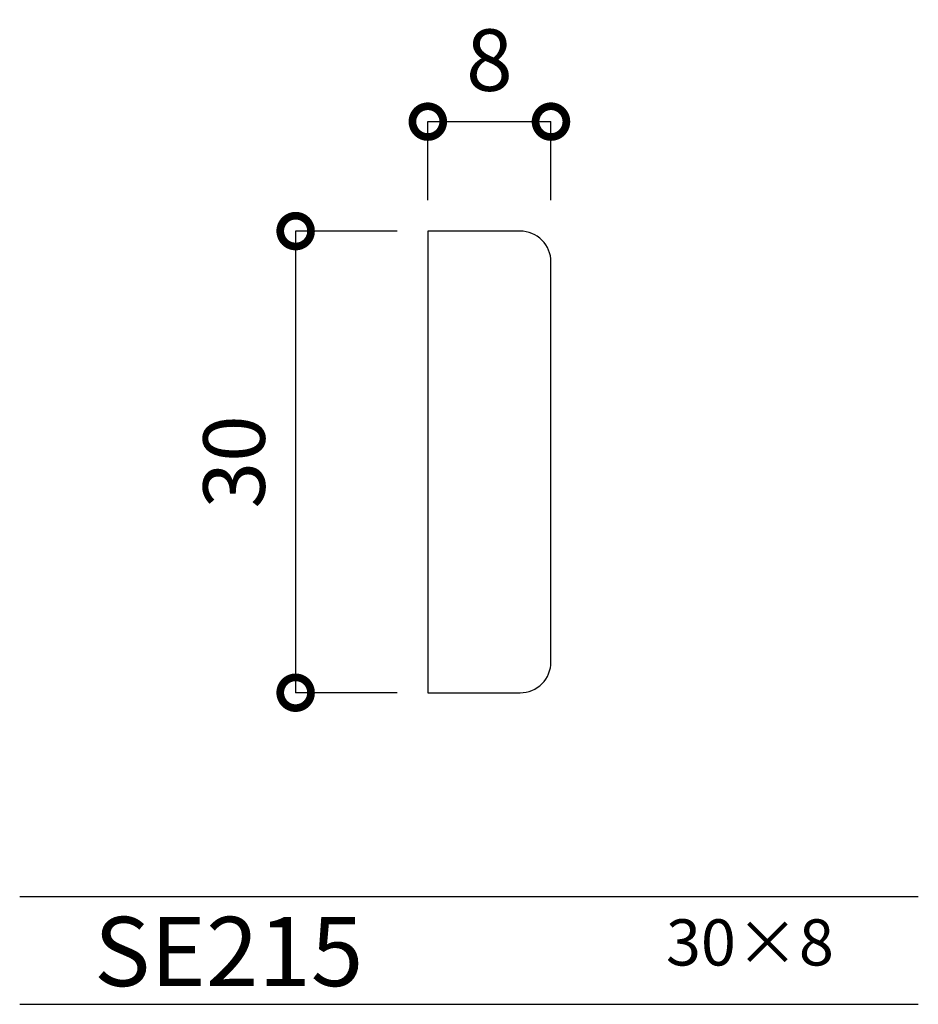
# Model space of a CAD drawing. Extents: x 0 to 58.4, y 0 to 64.
import ezdxf

# ---------------------------------------------------------------- set-up
doc = ezdxf.new("R2010")
doc.units = 0
doc.header["$MEASUREMENT"] = 0
doc.layers.get('0').update_dxf_attribs({"linetype": 'CONTINUOUS'})
doc.layers.get('DEFPOINTS').update_dxf_attribs({"linetype": 'CONTINUOUS'})
for name, color, linetype in [('HOJO', 3, 'CONTINUOUS'), ('KIJUN', 7, 'CONTINUOUS'), ('SUNPOU', 70, 'CONTINUOUS'), ('WAKU', 1, 'CONTINUOUS')]:
    doc.layers.add(name, color=color, linetype=linetype)
doc.styles.add('LIFE', font='romans', dxfattribs={"width": 0.7, "bigfont": 'extfont'})
doc.styles.add('SUNPOU', font='txt', dxfattribs={"bigfont": 'bigfont'})
doc.dimstyles.new('STANDARD$0', dxfattribs={"dimscale": 2, "dimtxt": 4.5, "dimasz": 1, "dimexe": 1, "dimexo": 2, "dimgap": 1, "dimtad": 3, "dimzin": 9, "dimdsep": 46, "dimtxsty": 'LIFE', "dimblk1": 'DOT', "dimblk2": 'DOT', "dimsah": 1, "dimcen": 0, "dimclrt": 3, "dimadec": 0, "dimazin": 0, "dimtfac": 1, "dimtdec": 4, "dimtmove": 0, "dimatfit": 3, "dimldrblk": 'DOT', "dimfxl": 1, "dimtolj": 1, "dimtzin": 0, "dimarcsym": 0})

# ---------------------------------------------------------------- blocks, each defined once
blk = doc.blocks.new('_DOTSMALL')
at = {"color": 0, "linetype": 'ByBlock', "const_width": 0.5}
blk.add_lwpolyline([(-0.0625, 0, 1), (0.0625, 0, 1)], format="xyb", close=True, dxfattribs=at)
blk = doc.blocks.new('*D1')
at = {"layer": 'DEFPOINTS', "color": 0}
for p in [(34.513, 57.362), (26.513, 50.248), (34.513, 50.248)]:
    blk.add_point(p, dxfattribs=at)
at = {"layer": 'SUNPOU', "color": 70, "lineweight": -2}
for p, q in [((26.513, 52.248), (26.513, 57.362)), ((34.513, 52.248), (34.513, 57.362))]:
    blk.add_line(p, q, dxfattribs=at)
at = {"layer": 'SUNPOU', "color": 60, "lineweight": -2}
blk.add_line((26.513, 57.362), (34.513, 57.362), dxfattribs=at)
at = {"layer": 'SUNPOU', "color": 60, "lineweight": -2, "xscale": 4, "yscale": 4, "zscale": 4, "rotation": 180}
blk.add_blockref('_DOTSMALL', (26.513, 57.362), dxfattribs=at)
at = {"layer": 'SUNPOU', "color": 60, "lineweight": -2, "xscale": 4, "yscale": 4, "zscale": 4}
blk.add_blockref('_DOTSMALL', (34.513, 57.362), dxfattribs=at)
at = {"layer": 'SUNPOU', "color": 60, "insert": (30.513, 61.362), "char_height": 4, "attachment_point": 5, "style": 'LIFE'}
blk.add_mtext('\\A1;8', dxfattribs=at)
blk = doc.blocks.new('*D2')
at = {"layer": 'DEFPOINTS', "color": 0}
for p in [(26.513, 50.248), (17.925, 20.248), (26.513, 20.248)]:
    blk.add_point(p, dxfattribs=at)
at = {"layer": 'SUNPOU', "color": 70, "lineweight": -2}
for p, q in [((24.513, 50.248), (17.925, 50.248)), ((24.513, 20.248), (17.925, 20.248))]:
    blk.add_line(p, q, dxfattribs=at)
at = {"layer": 'SUNPOU', "color": 60, "lineweight": -2}
blk.add_line((17.925, 50.248), (17.925, 20.248), dxfattribs=at)
at = {"layer": 'SUNPOU', "color": 60, "lineweight": -2, "xscale": 4, "yscale": 4, "zscale": 4}
for p, rotation in [((17.925, 50.248), 90), ((17.925, 20.248), 270)]:
    blk.add_blockref('_DOTSMALL', p, dxfattribs=dict(at, rotation=rotation))
at = {"layer": 'SUNPOU', "color": 60, "insert": (13.925, 35.248), "char_height": 4, "attachment_point": 5, "rotation": 90, "style": 'LIFE'}
blk.add_mtext('\\A1;30', dxfattribs=at)

msp = doc.modelspace()

# ---------------------------------------------------------------- linework, layer by layer
at = {"layer": 'KIJUN', "linetype": 'Continuous', "flags": 128}
msp.add_lwpolyline([(34.513, 48.248, 0.414214), (32.513, 50.248), (26.513, 50.248), (26.513, 20.248), (32.513, 20.248, 0.414214), (34.513, 22.248)], format="xyb", close=True, dxfattribs=at)
at = {"layer": 'WAKU'}
for p, q in [((0, 7), (58.375, 7)), ((0, 0), (58.375, 0))]:
    msp.add_line(p, q, dxfattribs=at)

# ---------------------------------------------------------------- texts
at = {"layer": 'HOJO', "style": 'SUNPOU'}
for s, height, p in [('SE215', 4.5, (4.827, 1.183)), ('30×8', 3, (41.982, 2.522))]:
    msp.add_text(s, height=height, dxfattribs=at).set_placement(p)

# ---------------------------------------------------------------- dimensions: what is measured, and where the dimension line sits
at = {"layer": 'SUNPOU'}
dim = msp.add_linear_dim(base=(34.513, 57.362), p1=(26.513, 50.248), p2=(34.513, 50.248), dimstyle='STANDARD$0', override={"dimtxt": 2, "dimasz": 2, "dimexe": 0, "dimexo": 1, "dimtad": 1, "dimdec": 0, "dimzin": 0, "dimblk": 'DOTSMALL', "dimsah": 0, "dimcen": 1, "dimclrd": 60, "dimclre": 70, "dimclrt": 60, "dimtfac": 0.064286, "dimtdec": 0, "dimtofl": 0}, dxfattribs=at)
dim.commit()
dim.dimension.update_dxf_attribs({"geometry": '*D1', "text_midpoint": (30.513, 61.362)})
dim = msp.add_linear_dim(base=(17.925, 20.248), p1=(26.513, 50.248), p2=(26.513, 20.248), angle=90, dimstyle='STANDARD$0', override={"dimtxt": 2, "dimasz": 2, "dimexe": 0, "dimexo": 1, "dimtad": 1, "dimdec": 0, "dimzin": 0, "dimblk": 'DOTSMALL', "dimsah": 0, "dimcen": 1, "dimclrd": 60, "dimclre": 70, "dimclrt": 60, "dimtfac": 0.064286, "dimtdec": 0, "dimtofl": 0}, dxfattribs=at)
dim.commit()
dim.dimension.update_dxf_attribs({"geometry": '*D2', "text_midpoint": (13.925, 35.248)})

doc.saveas('drawing.dxf')
